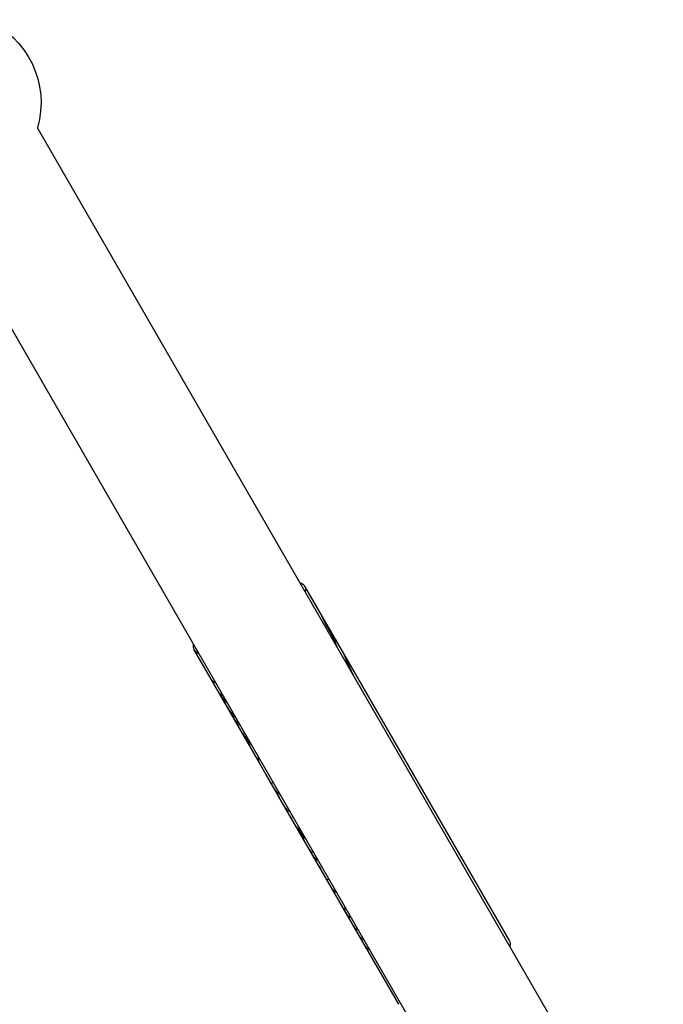
# Model space of a CAD drawing. Units: millimetres. Extents: x -3486 to 6223, y -4367 to 4667.
# Drawn here: x 3017 to 3269, y -460 to -74 of the extents above; entities that cross this region are included whole.
import ezdxf

# ---------------------------------------------------------------- set-up
doc = ezdxf.new("R2010")
doc.units = ezdxf.units.MM
doc.header["$LTSCALE"] = 20
doc.layers.add('2d', color=230, linetype='Continuous')

msp = doc.modelspace()

# ---------------------------------------------------------------- linework, layer by layer
at = {"layer": '2d'}
for p, q in [((4340.32, -2396.28), (3023.92, -116.21)), ((4298.58, -2420.38), (2982.18, -140.31)), ((3128.71, -295.91), (3135.53, -307.71)), ((3135.53, -307.71), (3140.34, -316.06)), ((3140.74, -316.74), (3144.14, -322.64)), ((3092.06, -332.43), (3085.41, -320.91)), ((3144.15, -322.65), (3208.99, -434.95)), ((3110.9, -365.05), (3092.07, -332.44)), ((3107.37, -358.81), (3107.37, -358.81)), ((3113.58, -369.7), (3110.9, -365.06)), ((3118.51, -378.25), (3113.59, -369.72)), ((3165.69, -459.95), (3118.52, -378.26)), ((3125.41, -390.19), (3127.26, -393.4)), ((3128.21, -394.36), (3126.35, -391.14))]:
    msp.add_line(p, q, dxfattribs=at)
at = {"layer": '2d', "extrusion": (0, 0, -1)}
msp.add_arc((-2990.36, -106.28), 35, 111.8752, 196.4829, dxfattribs=at)
for centre, start_param in [((3107.06, -308.41), -0.26914), ((3187.34, -447.45), 0)]:
    msp.add_ellipse(centre, major_axis=(21.65, 12.5), ratio=0.328675, start_param=start_param, end_param=0.26914, dxfattribs=at)
at = {"layer": '2d'}
msp.add_ellipse((3107.06, -308.41), major_axis=(21.65, 12.5), ratio=0.328675, start_param=2.872453, end_param=3.410732, dxfattribs=at)
for points, knots in [([(3135.53, -307.71), (3135.51, -307.69), (3135.5, -307.67), (3135.49, -307.67), (3135.5, -307.68), (3135.53, -307.77), (3135.57, -307.88), (3135.67, -308.13), (3135.71, -308.22), (3135.8, -308.42), (3135.85, -308.54), (3135.93, -308.72), (3135.96, -308.79), (3136.02, -308.91), (3136.05, -308.98), (3136.11, -309.11), (3136.14, -309.18), (3136.21, -309.32), (3136.24, -309.39), (3136.29, -309.5), (3136.31, -309.53), (3136.34, -309.61), (3136.36, -309.64), (3136.4, -309.71), (3136.41, -309.74), (3136.44, -309.8), (3136.45, -309.81), (3136.46, -309.84), (3136.47, -309.85), (3136.48, -309.87), (3136.48, -309.88), (3136.49, -309.9), (3136.5, -309.9), (3136.51, -309.92), (3136.51, -309.93), (3136.52, -309.95), (3136.53, -309.97), (3136.55, -310.01), (3136.56, -310.02), (3136.57, -310.05), (3136.58, -310.06), (3136.59, -310.08), (3136.59, -310.08), (3136.59, -310.09), (3136.6, -310.1), (3136.6, -310.1), (3136.6, -310.11), (3136.61, -310.11), (3136.61, -310.12), (3136.61, -310.13), (3136.62, -310.13), (3136.63, -310.16), (3136.64, -310.17), (3136.67, -310.22), (3136.69, -310.27), (3136.71, -310.31)], [0.3777678, 0.3777678, 0.3777678, 0.3777678, 0.4375, 0.4375, 0.5, 0.5, 0.625, 0.625, 0.6875, 0.6875, 0.75, 0.75, 0.78125, 0.78125, 0.8125, 0.8125, 0.84375, 0.84375, 0.875, 0.875, 0.890625, 0.890625, 0.90625, 0.90625, 0.921875, 0.921875, 0.9296875, 0.9296875, 0.9335938, 0.9335938, 0.9375, 0.9375, 0.9414062, 0.9414062, 0.9453125, 0.9453125, 0.953125, 0.953125, 0.9609375, 0.9609375, 0.9648438, 0.9648438, 0.9667969, 0.9667969, 0.96875, 0.96875, 0.9707031, 0.9707031, 0.9726562, 0.9726562, 0.9765625, 0.9765625, 0.984375, 0.984375, 1, 1, 1, 1]), ([(3136.71, -310.31), (3136.99, -310.81), (3137.26, -311.32), (3137.53, -311.82), (3137.81, -312.32), (3138.08, -312.82), (3138.35, -313.32), (3138.89, -314.31), (3139.42, -315.3), (3139.96, -316.29)], [0, 0, 0, 0, 0.001742918, 0.001742918, 0.001742918, 0.003485836, 0.003485836, 0.003485836, 0.006916735, 0.006916735, 0.006916735, 0.006916735]), ([(3139.96, -316.29), (3140.19, -316.74), (3140.42, -317.19), (3140.84, -318.11), (3141.03, -318.56), (3141.19, -319)], [0, 0, 0, 0, 0.5, 0.5, 1, 1, 1, 1]), ([(3139.96, -316.29), (3140.19, -316.74), (3140.42, -317.19), (3140.84, -318.11), (3141.03, -318.56), (3141.19, -319)], [0, 0, 0, 0, 0.5, 0.5, 1, 1, 1, 1]), ([(3141.19, -319), (3141.25, -319.19), (3141.3, -319.36), (3141.34, -319.55), (3141.35, -319.57), (3141.35, -319.6)], [0, 0, 0, 0, 0.25, 0.25, 0.298206, 0.298206, 0.298206, 0.298206]), ([(3141.19, -319), (3141.25, -319.19), (3141.3, -319.36), (3141.34, -319.55), (3141.35, -319.57), (3141.35, -319.6)], [0, 0, 0, 0, 0.25, 0.25, 0.2981371, 0.2981371, 0.2981371, 0.2981371]), ([(3145.78, -326.37), (3145.75, -326.31), (3145.71, -326.23), (3145.67, -326.15), (3145.66, -326.12), (3145.65, -326.1), (3145.65, -326.1), (3145.64, -326.09), (3145.64, -326.09), (3145.62, -326.04), (3145.58, -325.96), (3145.55, -325.88), (3145.53, -325.85), (3145.52, -325.83), (3145.52, -325.82), (3145.51, -325.81), (3145.49, -325.76), (3145.46, -325.69), (3145.42, -325.62), (3145.4, -325.57), (3145.39, -325.55), (3145.36, -325.48), (3145.34, -325.44), (3145.3, -325.35), (3145.28, -325.3), (3145.22, -325.17), (3145.17, -325.03), (3145.11, -324.9), (3145.07, -324.81), (3145.05, -324.77), (3144.96, -324.55), (3144.9, -324.39), (3144.77, -324.08), (3144.71, -323.93), (3144.59, -323.66), (3144.54, -323.53), (3144.4, -323.19), (3144.32, -323.01), (3144.27, -322.88)], [0, 0, 0, 0, 0.03125, 0.046875, 0.054687, 0.058594, 0.060547, 0.060547, 0.0625, 0.0625, 0.09375, 0.109375, 0.117187, 0.121094, 0.121094, 0.125, 0.125, 0.15625, 0.171875, 0.171875, 0.1875, 0.1875, 0.21875, 0.21875, 0.25, 0.25, 0.3125, 0.34375, 0.34375, 0.375, 0.375, 0.5, 0.5, 0.625, 0.625, 0.75, 0.75, 1, 1, 1, 1]), ([(3092.06, -332.43), (3092.08, -332.46), (3092.1, -332.49), (3092.13, -332.55), (3092.15, -332.57), (3092.18, -332.61), (3092.19, -332.63), (3092.2, -332.65), (3092.21, -332.66), (3092.22, -332.67), (3092.22, -332.68), (3092.23, -332.69), (3092.24, -332.7), (3092.25, -332.72), (3092.26, -332.72), (3092.27, -332.74), (3092.28, -332.76), (3092.32, -332.8), (3092.34, -332.82), (3092.4, -332.9), (3092.44, -332.94), (3092.5, -333.01), (3092.53, -333.03), (3092.57, -333.07), (3092.58, -333.08), (3092.59, -333.09), (3092.6, -333.1), (3092.6, -333.1), (3092.6, -333.1), (3092.61, -333.11), (3092.61, -333.11), (3092.61, -333.11), (3092.61, -333.11), (3092.61, -333.11), (3092.61, -333.11), (3092.61, -333.11), (3092.61, -333.11), (3092.61, -333.11), (3092.61, -333.11), (3092.61, -333.11), (3092.61, -333.11), (3092.62, -333.11), (3092.62, -333.11), (3092.62, -333.12), (3092.62, -333.12), (3092.63, -333.13), (3092.63, -333.13), (3092.65, -333.14), (3092.66, -333.15), (3092.69, -333.17), (3092.7, -333.19), (3092.76, -333.24), (3092.8, -333.27), (3092.92, -333.36), (3093.01, -333.42), (3093.27, -333.58), (3093.47, -333.68), (3093.68, -333.77)], [0.5725709, 0.5725709, 0.5725709, 0.5725709, 0.59375, 0.59375, 0.609375, 0.609375, 0.6171875, 0.6171875, 0.6210938, 0.6210938, 0.625, 0.625, 0.6289062, 0.6289062, 0.6328125, 0.6328125, 0.640625, 0.640625, 0.65625, 0.65625, 0.6875, 0.6875, 0.71875, 0.71875, 0.734375, 0.734375, 0.7421875, 0.7421875, 0.7460938, 0.7460938, 0.7480469, 0.7480469, 0.7490234, 0.7490234, 0.7495117, 0.7495117, 0.75, 0.75, 0.7504883, 0.7504883, 0.7509766, 0.7509766, 0.7519531, 0.7519531, 0.7539062, 0.7539062, 0.7578125, 0.7578125, 0.765625, 0.765625, 0.78125, 0.78125, 0.8125, 0.8125, 0.875, 0.875, 1, 1, 1, 1]), ([(3093.97, -333.94), (3093.97, -333.94), (3093.96, -333.93), (3093.95, -333.92), (3093.94, -333.92), (3093.92, -333.9), (3093.91, -333.9), (3093.89, -333.88), (3093.87, -333.88), (3093.85, -333.87), (3093.84, -333.86), (3093.83, -333.85), (3093.82, -333.85), (3093.81, -333.84), (3093.81, -333.84), (3093.8, -333.84), (3093.8, -333.84), (3093.8, -333.84), (3093.8, -333.84), (3093.8, -333.83), (3093.8, -333.83), (3093.79, -333.83), (3093.79, -333.83), (3093.79, -333.83), (3093.79, -333.83), (3093.78, -333.83), (3093.78, -333.83), (3093.77, -333.82), (3093.76, -333.81), (3093.73, -333.8), (3093.7, -333.79), (3093.68, -333.77)], [0.92784543, 0.92784543, 0.92784543, 0.92784543, 0.9296875, 0.9296875, 0.9375, 0.9375, 0.9453125, 0.9453125, 0.953125, 0.953125, 0.9609375, 0.9609375, 0.96484375, 0.96484375, 0.96679688, 0.96679688, 0.96777344, 0.96777344, 0.96875, 0.96875, 0.96972656, 0.96972656, 0.97070312, 0.97070312, 0.97265625, 0.97265625, 0.9765625, 0.9765625, 0.984375, 0.984375, 1, 1, 1, 1]), ([(3093.97, -333.94), (3093.97, -333.94), (3093.96, -333.93), (3093.95, -333.92), (3093.94, -333.92), (3093.91, -333.9), (3093.87, -333.88), (3093.84, -333.86), (3093.82, -333.85), (3093.81, -333.84), (3093.8, -333.84), (3093.8, -333.84), (3093.8, -333.84), (3093.77, -333.82), (3093.73, -333.8), (3093.68, -333.77)], [0.92784543, 0.92784543, 0.92784543, 0.92784543, 0.9296875, 0.9296875, 0.9375, 0.9375, 0.953125, 0.9609375, 0.96484375, 0.96679687, 0.96777344, 0.96777344, 0.96875, 0.96875, 1, 1, 1, 1]), ([(3096.56, -338.76), (3096.58, -338.77), (3096.6, -338.77), (3096.62, -338.78), (3096.63, -338.78), (3096.64, -338.78), (3096.64, -338.78), (3096.65, -338.78), (3096.65, -338.78), (3096.65, -338.78), (3096.65, -338.78), (3096.65, -338.78), (3096.65, -338.78), (3096.66, -338.78), (3096.66, -338.79), (3096.66, -338.79), (3096.66, -338.79), (3096.66, -338.79), (3096.67, -338.79), (3096.67, -338.79), (3096.68, -338.79), (3096.69, -338.79), (3096.7, -338.79), (3096.71, -338.79), (3096.72, -338.79), (3096.73, -338.79), (3096.73, -338.79), (3096.74, -338.79), (3096.74, -338.79), (3096.75, -338.79), (3096.76, -338.79), (3096.76, -338.79), (3096.77, -338.79), (3096.77, -338.79), (3096.77, -338.79), (3096.77, -338.79)], [0, 0, 0, 0, 0.015625, 0.015625, 0.0234375, 0.0234375, 0.02734375, 0.02734375, 0.02929688, 0.02929688, 0.03027344, 0.03027344, 0.03125, 0.03125, 0.03222656, 0.03222656, 0.03320312, 0.03320312, 0.03515625, 0.03515625, 0.0390625, 0.0390625, 0.046875, 0.046875, 0.0546875, 0.0546875, 0.05859375, 0.05859375, 0.0625, 0.0625, 0.06640625, 0.06640625, 0.0703125, 0.0703125, 0.07136672, 0.07136672, 0.07136672, 0.07136672]), ([(3096.56, -338.76), (3096.58, -338.77), (3096.6, -338.77), (3096.62, -338.78), (3096.63, -338.78), (3096.64, -338.78), (3096.65, -338.78), (3096.65, -338.78), (3096.65, -338.78), (3096.65, -338.78), (3096.67, -338.79), (3096.7, -338.79), (3096.72, -338.79), (3096.73, -338.79), (3096.74, -338.79), (3096.74, -338.79), (3096.76, -338.79), (3096.77, -338.79), (3096.77, -338.79)], [0, 0, 0, 0, 0.015625, 0.015625, 0.0234375, 0.02734375, 0.02929688, 0.03027344, 0.03027344, 0.03125, 0.03125, 0.046875, 0.0546875, 0.05859375, 0.05859375, 0.0625, 0.0625, 0.07136674, 0.07136674, 0.07136674, 0.07136674]), ([(3100.51, -346.39), (3100.54, -346.43), (3100.57, -346.47), (3100.61, -346.52), (3100.63, -346.54), (3100.65, -346.56), (3100.65, -346.57), (3100.66, -346.57), (3100.66, -346.57), (3100.66, -346.57), (3100.69, -346.61), (3100.73, -346.66), (3100.77, -346.71), (3100.79, -346.73), (3100.8, -346.74), (3100.8, -346.75), (3100.84, -346.78), (3100.88, -346.83), (3100.91, -346.87), (3100.94, -346.89), (3100.95, -346.9), (3101.01, -346.97), (3101.05, -347.02), (3101.14, -347.1), (3101.21, -347.16), (3101.27, -347.21), (3101.31, -347.24), (3101.33, -347.26), (3101.43, -347.32), (3101.51, -347.36), (3101.64, -347.41), (3101.7, -347.41), (3101.74, -347.4)], [0, 0, 0, 0, 0.015625, 0.015625, 0.0234375, 0.0273437, 0.0292969, 0.0302734, 0.0302734, 0.03125, 0.03125, 0.046875, 0.0546875, 0.0585937, 0.0585937, 0.0625, 0.0625, 0.078125, 0.0859375, 0.0859375, 0.09375, 0.09375, 0.125, 0.125, 0.15625, 0.171875, 0.171875, 0.1875, 0.1875, 0.25, 0.25, 0.3093429, 0.3093429, 0.3093429, 0.3093429]), ([(3101.77, -348.76), (3101.72, -348.71), (3101.67, -348.66), (3101.62, -348.6), (3101.6, -348.58), (3101.58, -348.55), (3101.57, -348.54), (3101.56, -348.53), (3101.56, -348.53), (3101.55, -348.52), (3101.55, -348.52), (3101.55, -348.52), (3101.55, -348.52), (3101.55, -348.52), (3101.55, -348.51), (3101.55, -348.51), (3101.54, -348.51), (3101.54, -348.51), (3101.54, -348.51), (3101.54, -348.5), (3101.53, -348.5), (3101.53, -348.49), (3101.52, -348.49), (3101.51, -348.47), (3101.5, -348.46), (3101.47, -348.43), (3101.45, -348.41), (3101.42, -348.37), (3101.4, -348.35), (3101.37, -348.31), (3101.36, -348.29), (3101.33, -348.25), (3101.31, -348.23), (3101.28, -348.2), (3101.26, -348.18), (3101.22, -348.12), (3101.19, -348.09), (3101.13, -348.01), (3101.1, -347.97), (3101.06, -347.92), (3101.04, -347.9), (3101.02, -347.86), (3101, -347.84), (3100.97, -347.81), (3100.96, -347.79), (3100.94, -347.75), (3100.92, -347.74), (3100.89, -347.68), (3100.86, -347.65), (3100.8, -347.55), (3100.75, -347.48), (3100.7, -347.39), (3100.69, -347.37), (3100.68, -347.35)], [0, 0, 0, 0, 0.03125, 0.03125, 0.046875, 0.046875, 0.0546875, 0.0546875, 0.0585938, 0.0585938, 0.0605469, 0.0605469, 0.0615234, 0.0615234, 0.0625, 0.0625, 0.0634766, 0.0634766, 0.0644531, 0.0644531, 0.0664062, 0.0664062, 0.0703125, 0.0703125, 0.078125, 0.078125, 0.09375, 0.09375, 0.109375, 0.109375, 0.125, 0.125, 0.140625, 0.140625, 0.15625, 0.15625, 0.1875, 0.1875, 0.21875, 0.21875, 0.234375, 0.234375, 0.25, 0.25, 0.265625, 0.265625, 0.28125, 0.28125, 0.3125, 0.3125, 0.375, 0.375, 0.3968821, 0.3968821, 0.3968821, 0.3968821]), ([(3101.77, -348.76), (3101.72, -348.71), (3101.67, -348.66), (3101.62, -348.6), (3101.59, -348.57), (3101.57, -348.54), (3101.56, -348.53), (3101.55, -348.52), (3101.55, -348.52), (3101.55, -348.52), (3101.55, -348.51), (3101.51, -348.47), (3101.45, -348.4), (3101.4, -348.35), (3101.37, -348.31), (3101.36, -348.29), (3101.28, -348.2), (3101.22, -348.12), (3101.13, -348.01), (3101.09, -347.95), (3101.04, -347.9), (3101.02, -347.86), (3101, -347.84), (3100.86, -347.66), (3100.76, -347.5), (3100.68, -347.35)], [0, 0, 0, 0, 0.03125, 0.03125, 0.046875, 0.0546875, 0.0585938, 0.0605469, 0.0615234, 0.0615234, 0.0625, 0.0625, 0.09375, 0.109375, 0.109375, 0.125, 0.125, 0.1875, 0.1875, 0.21875, 0.234375, 0.234375, 0.25, 0.25, 0.3969217, 0.3969217, 0.3969217, 0.3969217]), ([(3103.85, -351.04), (3103.47, -350.61), (3103.11, -350.21), (3102.58, -349.64), (3102.4, -349.45), (3102.15, -349.18), (3102.07, -349.09), (3101.95, -348.96), (3101.92, -348.92), (3101.87, -348.87), (3101.87, -348.87), (3101.86, -348.86), (3101.86, -348.86), (3101.86, -348.86), (3101.86, -348.86), (3101.85, -348.85), (3101.84, -348.84), (3101.81, -348.81), (3101.79, -348.79), (3101.77, -348.76)], [0.5267364, 0.5267364, 0.5267364, 0.5267364, 0.75, 0.75, 0.875, 0.875, 0.9375, 0.9375, 0.96875, 0.96875, 0.9726562, 0.9726562, 0.9746094, 0.9746094, 0.9765625, 0.9765625, 0.984375, 0.984375, 1, 1, 1, 1]), ([(3103.85, -351.04), (3103.47, -350.61), (3103.11, -350.21), (3102.58, -349.64), (3102.4, -349.45), (3102.15, -349.18), (3102.07, -349.09), (3101.95, -348.96), (3101.92, -348.92), (3101.87, -348.87), (3101.87, -348.87), (3101.86, -348.86), (3101.86, -348.86), (3101.85, -348.85), (3101.82, -348.82), (3101.79, -348.79), (3101.77, -348.76)], [0.5266781, 0.5266781, 0.5266781, 0.5266781, 0.75, 0.75, 0.875, 0.875, 0.9375, 0.9375, 0.96875, 0.96875, 0.9726562, 0.9726562, 0.9765625, 0.9765625, 0.984375, 1, 1, 1, 1]), ([(3107.37, -358.67), (3107.36, -358.6), (3107.33, -358.52), (3107.26, -358.31), (3107.22, -358.19), (3107.1, -357.91), (3107.03, -357.75), (3106.88, -357.42), (3106.79, -357.24), (3106.59, -356.86), (3106.48, -356.66), (3106.24, -356.26), (3106.12, -356.05), (3105.86, -355.64), (3105.73, -355.43), (3105.32, -354.81), (3105.04, -354.41), (3104.65, -353.87), (3104.53, -353.7), (3104.35, -353.46), (3104.26, -353.35), (3104.19, -353.24), (3104.13, -353.17), (3104.11, -353.14), (3104.03, -353.03), (3103.97, -352.94), (3103.9, -352.84), (3103.86, -352.8), (3103.85, -352.78), (3103.84, -352.77), (3103.84, -352.76), (3103.82, -352.73), (3103.79, -352.7), (3103.76, -352.66), (3103.75, -352.64), (3103.74, -352.63), (3103.74, -352.63), (3103.74, -352.62), (3103.74, -352.62), (3103.72, -352.59), (3103.69, -352.55), (3103.66, -352.5)], [0.1875, 0.1875, 0.1875, 0.1875, 0.25, 0.25, 0.3125, 0.3125, 0.375, 0.375, 0.4375, 0.4375, 0.5, 0.5, 0.5625, 0.5625, 0.625, 0.625, 0.75, 0.75, 0.8125, 0.8125, 0.84375, 0.859375, 0.859375, 0.875, 0.875, 0.90625, 0.921875, 0.9296875, 0.9335937, 0.9335937, 0.9375, 0.9375, 0.953125, 0.9609375, 0.9648437, 0.9667969, 0.9677734, 0.9677734, 0.96875, 0.96875, 1, 1, 1, 1]), ([(3107.21, -358.66), (3107.25, -358.71), (3107.29, -358.76), (3107.33, -358.81), (3107.35, -358.81), (3107.37, -358.82), (3107.37, -358.81), (3107.39, -358.78), (3107.38, -358.73), (3107.36, -358.6), (3107.33, -358.52), (3107.23, -358.21), (3107.12, -357.92), (3106.8, -357.25), (3106.6, -356.87), (3106.13, -356.06), (3105.87, -355.64), (3105.32, -354.82), (3105.04, -354.42), (3104.66, -353.89), (3104.55, -353.73), (3104.44, -353.58)], [0, 0, 0, 0, 0.0625, 0.0625, 0.09375, 0.09375, 0.125, 0.125, 0.1875, 0.1875, 0.25, 0.25, 0.375, 0.375, 0.5, 0.5, 0.625, 0.625, 0.75, 0.75, 0.8076739, 0.8076739, 0.8076739, 0.8076739]), ([(3107.21, -358.66), (3107.22, -358.68), (3107.23, -358.69), (3107.25, -358.71), (3107.26, -358.72), (3107.26, -358.73), (3107.26, -358.73), (3107.27, -358.73), (3107.27, -358.73), (3107.27, -358.73), (3107.28, -358.75), (3107.29, -358.76), (3107.31, -358.78), (3107.31, -358.79), (3107.31, -358.79), (3107.32, -358.79), (3107.32, -358.79), (3107.33, -358.8), (3107.33, -358.8), (3107.35, -358.81), (3107.35, -358.82), (3107.36, -358.82), (3107.37, -358.82), (3107.37, -358.81)], [0, 0, 0, 0, 0.015625, 0.015625, 0.0234375, 0.0273438, 0.0292969, 0.0302734, 0.0302734, 0.03125, 0.03125, 0.046875, 0.0546875, 0.0585938, 0.0605469, 0.0605469, 0.0625, 0.0625, 0.078125, 0.078125, 0.09375, 0.09375, 0.1085083, 0.1085083, 0.1085083, 0.1085083]), ([(3110.47, -363.83), (3110.48, -363.82), (3110.49, -363.82), (3110.51, -363.8), (3110.51, -363.8), (3110.52, -363.79), (3110.52, -363.79), (3110.52, -363.79), (3110.52, -363.79), (3110.52, -363.79), (3110.52, -363.79), (3110.53, -363.79), (3110.53, -363.79), (3110.53, -363.79), (3110.53, -363.79), (3110.53, -363.79), (3110.53, -363.79), (3110.53, -363.78), (3110.53, -363.78), (3110.53, -363.78), (3110.53, -363.78), (3110.53, -363.78), (3110.53, -363.78), (3110.54, -363.78), (3110.54, -363.77), (3110.55, -363.76), (3110.55, -363.76), (3110.56, -363.75), (3110.56, -363.74), (3110.57, -363.73), (3110.57, -363.73), (3110.57, -363.72), (3110.57, -363.72), (3110.58, -363.71), (3110.58, -363.71), (3110.58, -363.7), (3110.58, -363.7), (3110.59, -363.68), (3110.59, -363.68), (3110.6, -363.65), (3110.61, -363.63), (3110.61, -363.59), (3110.62, -363.56), (3110.62, -363.53), (3110.63, -363.51), (3110.63, -363.49), (3110.63, -363.47), (3110.63, -363.45), (3110.63, -363.43), (3110.63, -363.4), (3110.63, -363.39), (3110.64, -363.35), (3110.64, -363.32), (3110.64, -363.22), (3110.63, -363.15), (3110.62, -362.97), (3110.6, -362.84), (3110.58, -362.7)], [0, 0, 0, 0, 0.03125, 0.03125, 0.046875, 0.046875, 0.0546875, 0.0546875, 0.0585938, 0.0585938, 0.0605469, 0.0605469, 0.0615234, 0.0615234, 0.0625, 0.0625, 0.0634766, 0.0634766, 0.0644531, 0.0644531, 0.0664062, 0.0664062, 0.0703125, 0.0703125, 0.078125, 0.078125, 0.09375, 0.09375, 0.109375, 0.109375, 0.1171875, 0.1171875, 0.125, 0.125, 0.1328125, 0.1328125, 0.140625, 0.140625, 0.15625, 0.15625, 0.1875, 0.1875, 0.21875, 0.21875, 0.234375, 0.234375, 0.25, 0.25, 0.265625, 0.265625, 0.28125, 0.28125, 0.3125, 0.3125, 0.375, 0.375, 0.4731882, 0.4731882, 0.4731882, 0.4731882]), ([(3110.47, -363.83), (3110.48, -363.82), (3110.49, -363.82), (3110.51, -363.8), (3110.51, -363.8), (3110.52, -363.79), (3110.52, -363.79), (3110.53, -363.79), (3110.53, -363.79), (3110.53, -363.79), (3110.53, -363.79), (3110.54, -363.78), (3110.55, -363.76), (3110.56, -363.75), (3110.56, -363.74), (3110.57, -363.73), (3110.57, -363.72), (3110.57, -363.72), (3110.59, -363.69), (3110.61, -363.63), (3110.62, -363.55), (3110.63, -363.51), (3110.63, -363.49), (3110.63, -363.47), (3110.64, -363.35), (3110.64, -363.22), (3110.62, -362.97), (3110.6, -362.84), (3110.58, -362.7)], [0, 0, 0, 0, 0.03125, 0.03125, 0.046875, 0.0546875, 0.0585937, 0.0605469, 0.0615234, 0.0615234, 0.0625, 0.0625, 0.09375, 0.09375, 0.109375, 0.1171875, 0.1171875, 0.125, 0.125, 0.1875, 0.21875, 0.234375, 0.234375, 0.25, 0.25, 0.375, 0.375, 0.4732323, 0.4732323, 0.4732323, 0.4732323]), ([(3110.01, -363.51), (3110.01, -363.53), (3110.02, -363.54), (3110.06, -363.6), (3110.08, -363.63), (3110.12, -363.68), (3110.13, -363.69), (3110.15, -363.72), (3110.16, -363.72), (3110.17, -363.74), (3110.18, -363.74), (3110.19, -363.75), (3110.19, -363.76), (3110.21, -363.77), (3110.21, -363.78), (3110.23, -363.79), (3110.25, -363.8), (3110.27, -363.82), (3110.28, -363.82), (3110.3, -363.83), (3110.31, -363.83), (3110.32, -363.84), (3110.32, -363.84), (3110.34, -363.84), (3110.34, -363.84), (3110.35, -363.85), (3110.36, -363.85), (3110.37, -363.85), (3110.38, -363.85), (3110.38, -363.85), (3110.39, -363.85), (3110.39, -363.85), (3110.39, -363.85), (3110.4, -363.85), (3110.4, -363.85), (3110.4, -363.85), (3110.4, -363.85), (3110.4, -363.85), (3110.4, -363.85), (3110.4, -363.85), (3110.4, -363.85), (3110.4, -363.85), (3110.4, -363.85), (3110.4, -363.85), (3110.4, -363.85), (3110.4, -363.85), (3110.4, -363.85), (3110.41, -363.85), (3110.41, -363.85), (3110.42, -363.85), (3110.42, -363.84), (3110.44, -363.84), (3110.45, -363.84), (3110.47, -363.83)], [0.6030478, 0.6030478, 0.6030478, 0.6030478, 0.625, 0.625, 0.6875, 0.6875, 0.71875, 0.71875, 0.734375, 0.734375, 0.75, 0.75, 0.765625, 0.765625, 0.78125, 0.78125, 0.8125, 0.8125, 0.84375, 0.84375, 0.859375, 0.859375, 0.875, 0.875, 0.890625, 0.890625, 0.90625, 0.90625, 0.921875, 0.921875, 0.9296875, 0.9296875, 0.9335938, 0.9335938, 0.9355469, 0.9355469, 0.9365234, 0.9365234, 0.9375, 0.9375, 0.9384766, 0.9384766, 0.9394531, 0.9394531, 0.9414062, 0.9414062, 0.9453125, 0.9453125, 0.953125, 0.953125, 0.96875, 0.96875, 1, 1, 1, 1]), ([(3110.01, -363.51), (3110.01, -363.53), (3110.02, -363.54), (3110.06, -363.6), (3110.09, -363.65), (3110.14, -363.7), (3110.16, -363.72), (3110.17, -363.74), (3110.18, -363.74), (3110.21, -363.77), (3110.23, -363.79), (3110.27, -363.82), (3110.29, -363.83), (3110.31, -363.83), (3110.32, -363.84), (3110.32, -363.84), (3110.34, -363.84), (3110.36, -363.85), (3110.38, -363.85), (3110.39, -363.85), (3110.39, -363.85), (3110.4, -363.85), (3110.4, -363.85), (3110.4, -363.85), (3110.4, -363.85), (3110.42, -363.85), (3110.44, -363.84), (3110.47, -363.83)], [0.603046, 0.603046, 0.603046, 0.603046, 0.625, 0.625, 0.6875, 0.71875, 0.734375, 0.734375, 0.75, 0.75, 0.8125, 0.8125, 0.84375, 0.859375, 0.859375, 0.875, 0.875, 0.90625, 0.921875, 0.9296875, 0.9335937, 0.9355469, 0.9365234, 0.9365234, 0.9375, 0.9375, 1, 1, 1, 1]), ([(3110.52, -363.8), (3110.52, -363.84), (3110.53, -363.87), (3110.54, -364.01), (3110.56, -364.11), (3110.6, -364.3), (3110.62, -364.4), (3110.67, -364.54), (3110.68, -364.58), (3110.71, -364.65), (3110.71, -364.68), (3110.73, -364.71), (3110.73, -364.72), (3110.74, -364.74), (3110.74, -364.74), (3110.75, -364.75), (3110.75, -364.75), (3110.75, -364.76), (3110.75, -364.76), (3110.75, -364.76), (3110.75, -364.76), (3110.75, -364.76), (3110.75, -364.76), (3110.75, -364.77), (3110.75, -364.77), (3110.75, -364.77), (3110.75, -364.77), (3110.75, -364.77), (3110.75, -364.77), (3110.75, -364.77), (3110.75, -364.77), (3110.76, -364.78), (3110.76, -364.78), (3110.76, -364.79), (3110.76, -364.79), (3110.77, -364.81), (3110.78, -364.83), (3110.8, -364.88), (3110.82, -364.91), (3110.86, -364.98), (3110.87, -365.01), (3110.89, -365.04)], [0.2922372, 0.2922372, 0.2922372, 0.2922372, 0.3125, 0.3125, 0.375, 0.375, 0.4375, 0.4375, 0.46875, 0.46875, 0.484375, 0.484375, 0.4921875, 0.4921875, 0.4960938, 0.4960938, 0.4980469, 0.4980469, 0.4990234, 0.4990234, 0.4995117, 0.4995117, 0.5, 0.5, 0.5004883, 0.5004883, 0.5009766, 0.5009766, 0.5019531, 0.5019531, 0.5039062, 0.5039062, 0.5078125, 0.5078125, 0.515625, 0.515625, 0.53125, 0.53125, 0.5625, 0.5625, 0.5827692, 0.5827692, 0.5827692, 0.5827692]), ([(3115.75, -373.21), (3115.62, -373.31), (3115.63, -373.34), (3115.91, -373.23), (3116.15, -373.11), (3116.48, -372.93)], [0, 0, 0, 0, 0.5, 0.5, 0.9363492, 0.9363492, 0.9363492, 0.9363492]), ([(3119.35, -377.9), (3118.57, -377.31), (3117.89, -376.65), (3116.99, -375.52), (3116.69, -375.09), (3116.43, -374.64)], [0.0636508, 0.0636508, 0.0636508, 0.0636508, 0.5, 0.5, 0.7478416, 0.7478416, 0.7478416, 0.7478416]), ([(3127.26, -393.4), (3127.3, -393.46), (3127.33, -393.51), (3127.39, -393.62), (3127.42, -393.68), (3127.52, -393.85), (3127.59, -393.96), (3127.72, -394.18), (3127.78, -394.29), (3127.87, -394.43), (3127.9, -394.48), (3127.93, -394.52)], [0, 0, 0, 0, 0.125, 0.125, 0.25, 0.25, 0.5, 0.5, 0.75, 0.75, 0.874614, 0.874614, 0.874614, 0.874614]), ([(3128, -394.65), (3128.02, -394.66), (3128.03, -394.69), (3128.05, -394.71), (3128.05, -394.72), (3128.06, -394.72), (3128.06, -394.73), (3128.08, -394.75), (3128.09, -394.78), (3128.14, -394.85), (3128.18, -394.9), (3128.27, -395.02), (3128.32, -395.09), (3128.4, -395.16), (3128.43, -395.19), (3128.46, -395.21), (3128.48, -395.22), (3128.48, -395.23), (3128.5, -395.24), (3128.51, -395.24), (3128.52, -395.24), (3128.53, -395.24), (3128.53, -395.24), (3128.53, -395.24), (3128.53, -395.24), (3128.54, -395.24), (3128.55, -395.23), (3128.56, -395.22)], [0, 0, 0, 0, 0.03125, 0.046875, 0.054687, 0.054687, 0.0625, 0.0625, 0.125, 0.125, 0.25, 0.25, 0.5, 0.5, 0.625, 0.6875, 0.6875, 0.75, 0.75, 0.8125, 0.84375, 0.859375, 0.867188, 0.867188, 0.875, 0.875, 1, 1, 1, 1]), ([(3128.19, -394.92), (3128.2, -394.93), (3128.2, -394.93), (3128.27, -395.02), (3128.32, -395.09), (3128.42, -395.19), (3128.46, -395.22), (3128.51, -395.24), (3128.52, -395.24), (3128.53, -395.24)], [0.2308298, 0.2308298, 0.2308298, 0.2308298, 0.25, 0.25, 0.5, 0.5, 0.75, 0.75, 0.8748789, 0.8748789, 0.8748789, 0.8748789]), ([(3128.56, -395.22), (3128.56, -395.22), (3128.57, -395.21), (3128.57, -395.21), (3128.57, -395.21), (3128.57, -395.21), (3128.57, -395.21), (3128.57, -395.2), (3128.57, -395.19), (3128.57, -395.17), (3128.57, -395.15), (3128.55, -395.08), (3128.53, -395.01), (3128.49, -394.9), (3128.47, -394.86), (3128.43, -394.77), (3128.41, -394.73), (3128.37, -394.65), (3128.35, -394.61), (3128.33, -394.57), (3128.31, -394.55), (3128.31, -394.54), (3128.31, -394.53), (3128.3, -394.53), (3128.28, -394.49), (3128.25, -394.43), (3128.21, -394.36)], [0, 0, 0, 0, 0.03125, 0.046875, 0.054688, 0.054688, 0.0625, 0.0625, 0.125, 0.125, 0.25, 0.25, 0.5, 0.5, 0.625, 0.625, 0.75, 0.75, 0.8125, 0.84375, 0.859375, 0.867187, 0.867187, 0.875, 0.875, 1, 1, 1, 1]), ([(3130.62, -399.22), (3130.65, -399.27), (3130.68, -399.32), (3130.72, -399.38), (3130.73, -399.41), (3130.75, -399.44), (3130.76, -399.45), (3130.77, -399.46), (3130.77, -399.46), (3130.77, -399.47), (3130.78, -399.47), (3130.78, -399.48), (3130.78, -399.48), (3130.78, -399.48), (3130.78, -399.48), (3130.78, -399.48), (3130.78, -399.48), (3130.78, -399.49), (3130.79, -399.49), (3130.79, -399.49), (3130.79, -399.5), (3130.8, -399.51), (3130.8, -399.51), (3130.81, -399.53), (3130.82, -399.54), (3130.84, -399.58), (3130.86, -399.6), (3130.9, -399.66), (3130.93, -399.71), (3130.99, -399.78), (3131.02, -399.82), (3131.06, -399.87), (3131.07, -399.88), (3131.1, -399.92), (3131.12, -399.93), (3131.14, -399.96), (3131.16, -399.98), (3131.18, -400.01), (3131.2, -400.02), (3131.24, -400.06), (3131.26, -400.08), (3131.34, -400.15), (3131.39, -400.18), (3131.47, -400.22), (3131.49, -400.23), (3131.54, -400.24), (3131.56, -400.25), (3131.63, -400.26), (3131.67, -400.26), (3131.72, -400.24), (3131.73, -400.24), (3131.74, -400.23), (3131.75, -400.23), (3131.76, -400.23), (3131.76, -400.23), (3131.76, -400.22), (3131.76, -400.22), (3131.76, -400.22), (3131.76, -400.22), (3131.77, -400.22), (3131.77, -400.22), (3131.77, -400.22), (3131.77, -400.22), (3131.77, -400.22), (3131.77, -400.22), (3131.77, -400.22), (3131.77, -400.22), (3131.77, -400.22), (3131.78, -400.21), (3131.78, -400.21), (3131.79, -400.21), (3131.8, -400.2), (3131.81, -400.19), (3131.82, -400.18)], [0.0144369, 0.0144369, 0.0144369, 0.0144369, 0.0625, 0.0625, 0.09375, 0.09375, 0.109375, 0.109375, 0.1171875, 0.1171875, 0.1210938, 0.1210938, 0.1230469, 0.1230469, 0.125, 0.125, 0.1269531, 0.1269531, 0.1289062, 0.1289062, 0.1328125, 0.1328125, 0.140625, 0.140625, 0.15625, 0.15625, 0.1875, 0.1875, 0.25, 0.25, 0.3125, 0.3125, 0.34375, 0.34375, 0.375, 0.375, 0.40625, 0.40625, 0.4375, 0.4375, 0.5, 0.5, 0.625, 0.625, 0.6875, 0.6875, 0.75, 0.75, 0.875, 0.875, 0.90625, 0.90625, 0.921875, 0.921875, 0.9296875, 0.9296875, 0.9335938, 0.9335938, 0.9355469, 0.9355469, 0.9375, 0.9375, 0.9394531, 0.9394531, 0.9414062, 0.9414062, 0.9453125, 0.9453125, 0.953125, 0.953125, 0.96875, 0.96875, 1, 1, 1, 1]), ([(3130.62, -399.22), (3130.65, -399.27), (3130.68, -399.32), (3130.72, -399.38), (3130.73, -399.41), (3130.75, -399.44), (3130.76, -399.45), (3130.77, -399.47), (3130.78, -399.47), (3130.78, -399.48), (3130.78, -399.48), (3130.78, -399.48), (3130.84, -399.58), (3130.9, -399.67), (3130.99, -399.78), (3131.03, -399.83), (3131.07, -399.88), (3131.1, -399.92), (3131.12, -399.93), (3131.19, -400.01), (3131.24, -400.06), (3131.34, -400.15), (3131.42, -400.2), (3131.49, -400.23), (3131.54, -400.24), (3131.56, -400.25), (3131.61, -400.26), (3131.63, -400.26), (3131.67, -400.25), (3131.69, -400.25), (3131.72, -400.24), (3131.73, -400.24), (3131.75, -400.23), (3131.76, -400.22), (3131.76, -400.22), (3131.76, -400.22), (3131.77, -400.22), (3131.77, -400.22), (3131.78, -400.21), (3131.8, -400.2), (3131.82, -400.18)], [0.0144206, 0.0144206, 0.0144206, 0.0144206, 0.0625, 0.0625, 0.09375, 0.09375, 0.109375, 0.1171875, 0.1210938, 0.1230469, 0.1230469, 0.125, 0.125, 0.25, 0.25, 0.3125, 0.34375, 0.34375, 0.375, 0.375, 0.5, 0.5, 0.625, 0.6875, 0.6875, 0.75, 0.75, 0.8125, 0.8125, 0.875, 0.875, 0.90625, 0.921875, 0.9296875, 0.9335938, 0.9355469, 0.9355469, 0.9375, 0.9375, 1, 1, 1, 1]), ([(3134.47, -404.08), (3133.23, -403.1), (3132.22, -401.96), (3131.45, -400.65), (3131.43, -400.62), (3131.41, -400.59)], [0.0326307, 0.0326307, 0.0326307, 0.0326307, 0.5, 0.5, 0.5106129, 0.5106129, 0.5106129, 0.5106129]), ([(3131.82, -400.18), (3131.83, -400.17), (3131.85, -400.15), (3131.86, -400.13), (3131.86, -400.13), (3131.87, -400.12), (3131.87, -400.11), (3131.87, -400.11), (3131.88, -400.11), (3131.88, -400.11), (3131.88, -400.11), (3131.88, -400.11), (3131.88, -400.1), (3131.88, -400.1), (3131.88, -400.1), (3131.88, -400.1), (3131.88, -400.1), (3131.88, -400.1), (3131.89, -400.09), (3131.89, -400.09), (3131.89, -400.08), (3131.9, -400.07), (3131.9, -400.06), (3131.91, -400.05), (3131.92, -400.04), (3131.92, -400.03), (3131.92, -400.02), (3131.93, -400.01), (3131.93, -400.01), (3131.93, -400), (3131.93, -400), (3131.94, -399.99), (3131.94, -399.98), (3131.94, -399.97), (3131.95, -399.96), (3131.95, -399.93), (3131.96, -399.9), (3131.97, -399.85), (3131.97, -399.83), (3131.97, -399.79), (3131.98, -399.78), (3131.98, -399.77)], [0, 0, 0, 0, 0.03125, 0.03125, 0.046875, 0.046875, 0.0546875, 0.0546875, 0.0585938, 0.0585938, 0.0605469, 0.0605469, 0.0625, 0.0625, 0.0644531, 0.0644531, 0.0664062, 0.0664062, 0.0703125, 0.0703125, 0.078125, 0.078125, 0.09375, 0.09375, 0.109375, 0.109375, 0.1171875, 0.1171875, 0.125, 0.125, 0.1328125, 0.1328125, 0.140625, 0.140625, 0.15625, 0.15625, 0.1875, 0.1875, 0.21875, 0.21875, 0.2312472, 0.2312472, 0.2312472, 0.2312472]), ([(3131.82, -400.18), (3131.83, -400.17), (3131.85, -400.15), (3131.86, -400.13), (3131.87, -400.12), (3131.87, -400.11), (3131.88, -400.11), (3131.88, -400.11), (3131.88, -400.11), (3131.88, -400.1), (3131.89, -400.09), (3131.9, -400.06), (3131.92, -400.03), (3131.92, -400.02), (3131.93, -400.01), (3131.93, -400.01), (3131.94, -399.97), (3131.96, -399.91), (3131.97, -399.83), (3131.97, -399.79), (3131.98, -399.78), (3131.98, -399.77)], [0, 0, 0, 0, 0.03125, 0.03125, 0.046875, 0.0546875, 0.0585937, 0.0605469, 0.0605469, 0.0625, 0.0625, 0.09375, 0.109375, 0.1171875, 0.1171875, 0.125, 0.125, 0.1875, 0.21875, 0.21875, 0.2312192, 0.2312192, 0.2312192, 0.2312192]), ([(3137.52, -411.17), (3137.52, -411.17), (3137.52, -411.16), (3137.51, -411.12), (3137.74, -410.92), (3138.21, -410.57)], [0.489388, 0.489388, 0.489388, 0.489388, 0.5, 0.5, 0.9673694, 0.9673694, 0.9673694, 0.9673694]), ([(3139.47, -414.55), (3139.49, -414.59), (3139.52, -414.63), (3139.57, -414.71), (3139.59, -414.74), (3139.63, -414.78), (3139.64, -414.8), (3139.66, -414.83), (3139.66, -414.83), (3139.67, -414.85), (3139.68, -414.85), (3139.68, -414.86), (3139.68, -414.86), (3139.68, -414.86), (3139.69, -414.87), (3139.69, -414.87), (3139.69, -414.87), (3139.69, -414.87), (3139.69, -414.87), (3139.69, -414.87), (3139.69, -414.87), (3139.69, -414.87), (3139.69, -414.88), (3139.7, -414.88), (3139.7, -414.88), (3139.71, -414.89), (3139.71, -414.9), (3139.72, -414.91), (3139.73, -414.92), (3139.76, -414.96), (3139.78, -414.98), (3139.83, -415.04), (3139.87, -415.07), (3139.94, -415.15), (3139.97, -415.18), (3140.02, -415.23), (3140.04, -415.24), (3140.06, -415.26), (3140.07, -415.27), (3140.09, -415.28), (3140.09, -415.29), (3140.1, -415.29), (3140.1, -415.29), (3140.1, -415.3), (3140.1, -415.3), (3140.11, -415.3), (3140.11, -415.3), (3140.12, -415.31), (3140.12, -415.31), (3140.13, -415.32), (3140.13, -415.32), (3140.15, -415.33), (3140.16, -415.34), (3140.19, -415.37), (3140.21, -415.38), (3140.27, -415.43), (3140.31, -415.46), (3140.44, -415.55), (3140.53, -415.61), (3140.82, -415.77), (3141.03, -415.87), (3141.26, -415.96)], [0.5680134, 0.5680134, 0.5680134, 0.5680134, 0.59375, 0.59375, 0.609375, 0.609375, 0.6171875, 0.6171875, 0.6210938, 0.6210938, 0.6230469, 0.6230469, 0.6240234, 0.6240234, 0.6245117, 0.6245117, 0.625, 0.625, 0.6254883, 0.6254883, 0.6259766, 0.6259766, 0.6269531, 0.6269531, 0.6289062, 0.6289062, 0.6328125, 0.6328125, 0.640625, 0.640625, 0.65625, 0.65625, 0.6875, 0.6875, 0.71875, 0.71875, 0.734375, 0.734375, 0.7421875, 0.7421875, 0.7460938, 0.7460938, 0.7480469, 0.7480469, 0.75, 0.75, 0.7519531, 0.7519531, 0.7539062, 0.7539062, 0.7578125, 0.7578125, 0.765625, 0.765625, 0.78125, 0.78125, 0.8125, 0.8125, 0.875, 0.875, 1, 1, 1, 1]), ([(3144.74, -423.66), (3144.62, -423.47), (3144.56, -423.24), (3144.53, -422.66), (3144.6, -422.29), (3144.73, -421.86)], [0.1902257, 0.1902257, 0.1902257, 0.1902257, 0.5, 0.5, 0.8894475, 0.8894475, 0.8894475, 0.8894475]), ([(3145, -423.99), (3145.14, -424.42), (3145.36, -424.79), (3145.84, -425.27), (3146.02, -425.42), (3146.42, -425.68), (3146.64, -425.8), (3146.89, -425.9)], [0, 0, 0, 0, 0.003978926, 0.003978926, 0.005968389, 0.005968389, 0.007957852, 0.007957852, 0.007957852, 0.007957852]), ([(3147.14, -426.04), (3147.14, -426.04), (3147.14, -426.03), (3147.11, -426.02), (3147.09, -426), (3147.06, -425.98), (3147.05, -425.98), (3147.03, -425.97), (3147.02, -425.97), (3147.02, -425.96), (3147.01, -425.96), (3147.01, -425.96), (3147.01, -425.96), (3147, -425.95), (3147, -425.95), (3147, -425.95), (3147, -425.95), (3146.99, -425.95), (3146.99, -425.95), (3146.97, -425.94), (3146.96, -425.94), (3146.94, -425.92), (3146.91, -425.91), (3146.89, -425.9)], [0.93508849, 0.93508849, 0.93508849, 0.93508849, 0.9375, 0.9375, 0.953125, 0.953125, 0.9609375, 0.9609375, 0.96484375, 0.96484375, 0.96679688, 0.96679688, 0.96875, 0.96875, 0.97070312, 0.97070312, 0.97265625, 0.97265625, 0.9765625, 0.9765625, 0.984375, 0.984375, 1, 1, 1, 1]), ([(3147.14, -426.04), (3147.14, -426.04), (3147.14, -426.03), (3147.11, -426.02), (3147.08, -426), (3147.04, -425.97), (3147.02, -425.96), (3147.01, -425.96), (3147.01, -425.96), (3147.01, -425.96), (3146.98, -425.94), (3146.94, -425.92), (3146.89, -425.9)], [0.93510518, 0.93510518, 0.93510518, 0.93510518, 0.9375, 0.9375, 0.953125, 0.9609375, 0.96484375, 0.96679687, 0.96679687, 0.96875, 0.96875, 1, 1, 1, 1]), ([(3149.69, -430.76), (3149.71, -430.76), (3149.73, -430.76), (3149.76, -430.77), (3149.77, -430.77), (3149.78, -430.77), (3149.78, -430.77), (3149.78, -430.77), (3149.79, -430.77), (3149.79, -430.77), (3149.8, -430.78), (3149.83, -430.78), (3149.85, -430.78), (3149.87, -430.78), (3149.87, -430.78), (3149.87, -430.78), (3149.88, -430.78), (3149.88, -430.78), (3149.88, -430.78)], [0, 0, 0, 0, 0.015625, 0.015625, 0.0234375, 0.02734375, 0.02929688, 0.03027344, 0.03027344, 0.03125, 0.03125, 0.046875, 0.0546875, 0.05859375, 0.05859375, 0.0625, 0.0625, 0.0645791, 0.0645791, 0.0645791, 0.0645791]), ([(3150.25, -433.22), (3150.37, -433.42), (3150.51, -433.61), (3150.69, -433.78), (3150.69, -433.78), (3150.69, -433.78)], [0.000445907, 0.000445907, 0.000445907, 0.000445907, 0.002599146, 0.002599146, 0.002599171, 0.002599171, 0.002599171, 0.002599171]), ([(3150.25, -433.22), (3150.37, -433.42), (3150.51, -433.61), (3150.89, -433.99), (3151.14, -434.18), (3151.63, -434.46), (3151.87, -434.57), (3152.12, -434.66)], [0.000445907, 0.000445907, 0.000445907, 0.000445907, 0.002599146, 0.002599146, 0.005198293, 0.005198293, 0.007164014, 0.007164014, 0.007164014, 0.007164014])]:
    msp.add_open_spline(points, degree=3, knots=knots, dxfattribs=at)
for points in [[(3135.53, -307.71), (3135.51, -307.68), (3135.5, -307.67), (3135.5, -307.67)], [(3140.81, -316.87), (3140.67, -316.62), (3140.51, -316.34), (3140.34, -316.05)], [(3140.74, -316.74), (3140.61, -316.52), (3140.48, -316.29), (3140.34, -316.06)], [(3144.14, -322.63), (3144.19, -322.71), (3144.23, -322.79), (3144.27, -322.88)], [(3144.14, -322.64), (3144.19, -322.72), (3144.23, -322.8), (3144.27, -322.88)], [(3147.92, -330.97), (3147.23, -329.43), (3146.51, -327.9), (3145.78, -326.37)], [(3098.84, -342.37), (3097.56, -340.98), (3096.39, -339.51), (3095.35, -337.96)], [(3095.35, -337.96), (3095.66, -338.29), (3096.07, -338.55), (3096.56, -338.76)], [(3098.35, -343.32), (3098.31, -343.26), (3098.28, -343.2), (3098.26, -343.14)], [(3098.26, -343.14), (3098.95, -344.26), (3099.7, -345.35), (3100.51, -346.39)], [(3098.53, -343.58), (3098.53, -343.58), (3098.53, -343.58), (3098.53, -343.58)], [(3103.56, -352.35), (3103.59, -352.4), (3103.62, -352.45), (3103.66, -352.5)], [(3103.56, -352.35), (3103.59, -352.4), (3103.62, -352.45), (3103.66, -352.5)], [(3107.12, -358.51), (3107.15, -358.56), (3107.18, -358.61), (3107.21, -358.66)], [(3107.12, -358.51), (3107.15, -358.56), (3107.18, -358.61), (3107.21, -358.66)], [(3112.81, -366.57), (3112.69, -366.48), (3112.58, -366.42), (3112.48, -366.38)], [(3113.57, -369.68), (3113.62, -369.77), (3113.68, -369.86), (3113.74, -369.95)], [(3113.58, -369.7), (3113.63, -369.78), (3113.68, -369.87), (3113.74, -369.95)], [(3113.74, -369.95), (3113.72, -369.94), (3113.71, -369.92), (3113.7, -369.91)], [(3117.62, -376.3), (3117.62, -376.3), (3117.62, -376.3), (3117.62, -376.3)], [(3118.39, -378.04), (3118.48, -378.19), (3118.57, -378.34), (3118.67, -378.49)], [(3118.5, -378.23), (3118.55, -378.32), (3118.61, -378.41), (3118.67, -378.49)], [(3118.51, -378.25), (3118.56, -378.33), (3118.61, -378.41), (3118.67, -378.49)], [(3121.2, -382.89), (3121.52, -383.46), (3122.06, -383.91), (3122.78, -384.22)], [(3124.41, -386.78), (3124.19, -386.64), (3124, -386.53), (3123.84, -386.45)], [(3124.41, -386.78), (3124.19, -386.64), (3124, -386.53), (3123.84, -386.45)], [(3124.53, -386.86), (3124.49, -386.83), (3124.44, -386.81), (3124.41, -386.78)], [(3124.53, -386.86), (3124.49, -386.83), (3124.44, -386.81), (3124.41, -386.78)], [(3125.41, -390.19), (3125.63, -390.56), (3125.95, -390.87), (3126.35, -391.14)], [(3128, -394.65), (3128.02, -394.67), (3128.03, -394.69), (3128.04, -394.71)], [(3130.99, -399.78), (3130.99, -399.78), (3130.99, -399.78), (3130.99, -399.78)], [(3135.12, -406.65), (3134.7, -406.17), (3134.34, -405.66), (3134.02, -405.11)], [(3134.91, -406.65), (3134.93, -406.68), (3135, -406.68), (3135.12, -406.65)], [(3134.99, -406.49), (3134.99, -406.49), (3134.99, -406.49), (3134.99, -406.49)], [(3141.35, -416), (3141.32, -415.98), (3141.29, -415.97), (3141.26, -415.96)], [(3141.35, -416), (3141.32, -415.98), (3141.29, -415.97), (3141.26, -415.96)], [(3148.05, -429.4), (3148.38, -429.98), (3148.94, -430.44), (3149.69, -430.76)], [(3150.85, -433.94), (3150.85, -433.94), (3150.85, -433.94), (3150.85, -433.94)], [(3152.55, -437.19), (3152.9, -437.8), (3153.49, -438.27), (3154.3, -438.59)]]:
    msp.add_open_spline(points, degree=3, dxfattribs=at)

doc.saveas('drawing.dxf')
